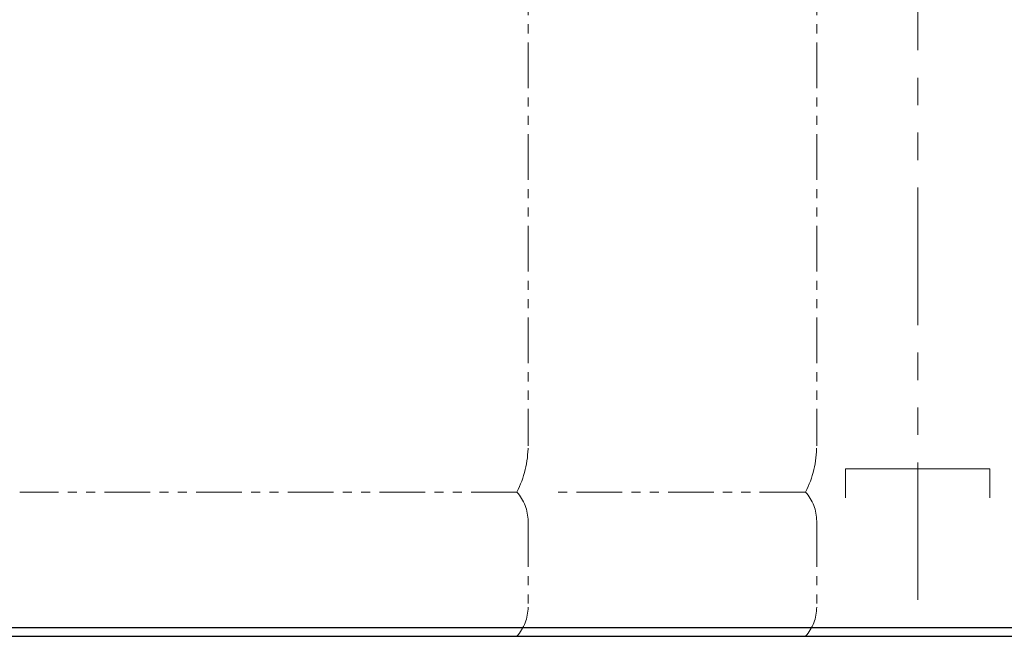
# Model space of a CAD drawing. Units: millimetres. Extents: x 3551 to 13022, y 7503 to 12267.
# Drawn here: x 6738 to 7420, y 7639 to 8066 of the extents above; entities that cross this region are included whole.
import ezdxf

# ---------------------------------------------------------------- set-up
doc = ezdxf.new("R2010")
doc.units = ezdxf.units.MM
doc.linetypes.add('CENTER', pattern=[50.8, 31.75, -6.35, 6.35, -6.35])
doc.linetypes.add('PHANTOM', pattern=[63.5, 31.75, -6.35, 6.35, -6.35, 6.35, -6.35])
doc.layers.add('ガス配管細', color=4, linetype='Continuous', lineweight=20)
doc.layers.add('図面枠', color=7, linetype='Continuous', lineweight=50)

msp = doc.modelspace()

# ---------------------------------------------------------------- linework, layer by layer
at = {"color": 1, "linetype": 'PHANTOM', "lineweight": 9, "ltscale": 3}
for p, q in [((7359.97, 9474), (7359.97, 7645)), ((7336.97, 7755), (7309.97, 7755)), ((7309.97, 7755), (7309.97, 7735)), ((7359.97, 7755), (7336.97, 7755)), ((7382.97, 7755), (7359.97, 7755)), ((7382.97, 7755), (7409.97, 7755)), ((7409.97, 7755), (7409.97, 7735))]:
    msp.add_line(p, q, dxfattribs=at)
at = {"color": 1, "linetype": 'Continuous', "lineweight": 25}
msp.add_line((4859.97, 7645), (12859.97, 7645), dxfattribs=at)
at = {"color": 1, "linetype": 'CENTER', "lineweight": 25}
msp.add_line((4859.97, 7639), (12859.97, 7639), dxfattribs=at)
at = {"layer": 'ガス配管細', "color": 4, "linetype": 'PHANTOM', "lineweight": 9}
for p, q in [((7089.97, 8812.57), (7089.97, 7771.04)), ((7289.97, 8812.57), (7289.97, 7771.04)), ((7082.2, 7739), (6737.73, 7739)), ((7282.2, 7739), (7109.97, 7739)), ((7089.97, 7718.86), (7089.97, 7659.14)), ((7289.97, 7718.86), (7289.97, 7659.14)), ((7082.2, 7639), (6737.73, 7639))]:
    msp.add_line(p, q, dxfattribs=at)
for centre, radius, start, end in [((7019.97, 7771.04), 70, 332.75642, 0), ((7219.97, 7771.04), 70, 332.75642, 0), ((7059.97, 7718.86), 30, 0, 42.1697), ((7259.97, 7718.86), 30, 0, 42.1697), ((7059.97, 7659.14), 30, 317.8303, 0), ((7259.97, 7659.14), 30, 317.8303, 0)]:
    msp.add_arc(centre, radius, start, end, dxfattribs=at)
at = {"layer": '図面枠', "lineweight": 25, "ltscale": 0.5}
msp.add_line((4779.14, 7639), (9709.97, 7639), dxfattribs=at)

doc.saveas('drawing.dxf')
